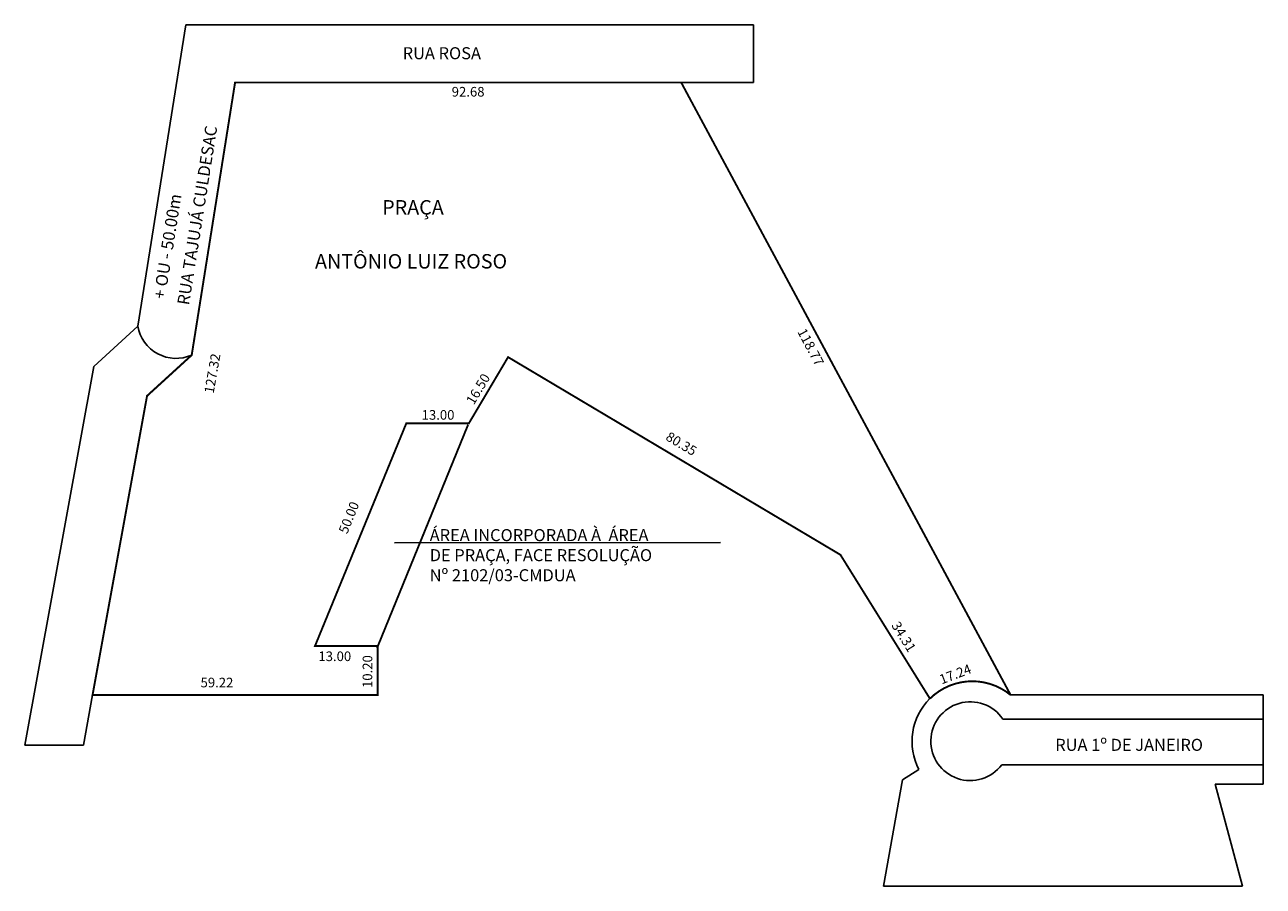
# Model space of a CAD drawing. Extents: x -17 to 241, y -38 to 141.
import ezdxf

# ---------------------------------------------------------------- set-up
doc = ezdxf.new("R2010")
doc.units = 0
doc.header["$MEASUREMENT"] = 0
doc.layers.get('0').update_dxf_attribs({"linetype": 'CONTINUOUS'})

msp = doc.modelspace()

# ---------------------------------------------------------------- linework, layer by layer
for p, q in [((6.7, 78.21), (16.66, 140.85)), ((16.66, 140.85), (134.63, 140.85)), ((134.63, 128.85), (134.63, 140.85)), ((119.58, 128.85), (134.63, 128.85)), ((-2.47, 69.83), (6.7, 78.21)), ((-16.79, -8.87), (-2.47, 69.83)), ((59.99, 33.15), (127.77, 33.2)), ((-4.6, -8.87), (-2.71, 1.53)), ((188.03, 1.53), (240.51, 1.53)), ((240.51, 1.53), (240.51, -16.97)), ((186.42, -3.47), (240.51, -3.47)), ((-4.6, -8.87), (-16.79, -8.87)), ((168.98, -13.97), (165.58, -16.08)), ((240.51, -12.97), (186.2, -12.97)), ((165.58, -16.08), (161.63, -38.22)), ((240.51, -16.97), (230.51, -16.97)), ((230.51, -16.97), (236.2, -38.22)), ((236.2, -38.22), (161.63, -38.22))]:
    msp.add_line(p, q)
at = {"const_width": 0.4}
msp.add_lwpolyline([(8.61, 63.7), (-2.71, 1.53), (56.51, 1.53), (56.51, 11.73), (43.51, 11.73), (62.47, 57.99), (75.47, 57.99), (83.62, 71.76), (152.67, 30.67), (171.26, 0.77, -0.384399), (188.03, 1.53), (119.58, 128.85), (26.9, 128.85), (17.89, 72.18)], format="xyb", close=True, dxfattribs=at)
msp.add_lwpolyline([(75.31, 57.71), (56.39, 11.27)], dxfattribs=at)
for centre, radius, start, end in [((14.64, 79.55), 8.05, 189.5642, 293.7939), ((180.07, -8.14), 12.53, 134.6623, 207.7124), ((179.64, -8.07), 8.19, 34.1494, 323.2186)]:
    msp.add_arc(centre, radius, start, end)

# ---------------------------------------------------------------- texts
for s, height, p in [('RUA ROSA', 2.5, (61.72, 133.68)), ('92.68', 2, (71.91, 125.92)), ('PRAÇA', 3, (57.47, 101.4)), ('ANTÔNIO LUIZ ROSO', 3, (43.51, 90.18)), ('13.00', 2, (65.66, 58.75)), ('13.00', 2, (44.21, 8.58)), ('59.22', 2, (19.73, 3.12)), ('RUA 1º DE JANEIRO', 2.5, (197.3, -10.08))]:
    msp.add_text(s, height=height).set_placement(p)
for s, height, rotation, p in [('RUA TAJUJÁ CULDESAC', 2.5, 81, (17.33, 82.45)), ('+ OU - 50.00m', 2.5, 81, (12.34, 83.7)), ('118.77', 2, 298, (143.66, 77.05)), ('127.32', 2, 80, (22.44, 64.1)), ('16.50', 2, 59, (76.49, 61.69)), ('80.35', 2, 329, (116.19, 54.66)), ('50.00', 2, 68, (50.19, 34.88)), ('34.31', 2, 302, (163.18, 16)), ('10.20', 2, 90, (55.4, 2.99)), ('17.24', 2, 20.8947, (173.7, 3.72))]:
    msp.add_text(s, height=height, rotation=rotation).set_placement(p)
at = {"insert": (67.33, 36.01), "char_height": 2.5, "width": 87.0666, "attachment_point": 1}
msp.add_mtext('ÁREA INCORPORADA À  ÁREA\\PDE PRAÇA, FACE RESOLUÇÃO\\PNº 2102/03-CMDUA', dxfattribs=at)

doc.saveas('drawing.dxf')
